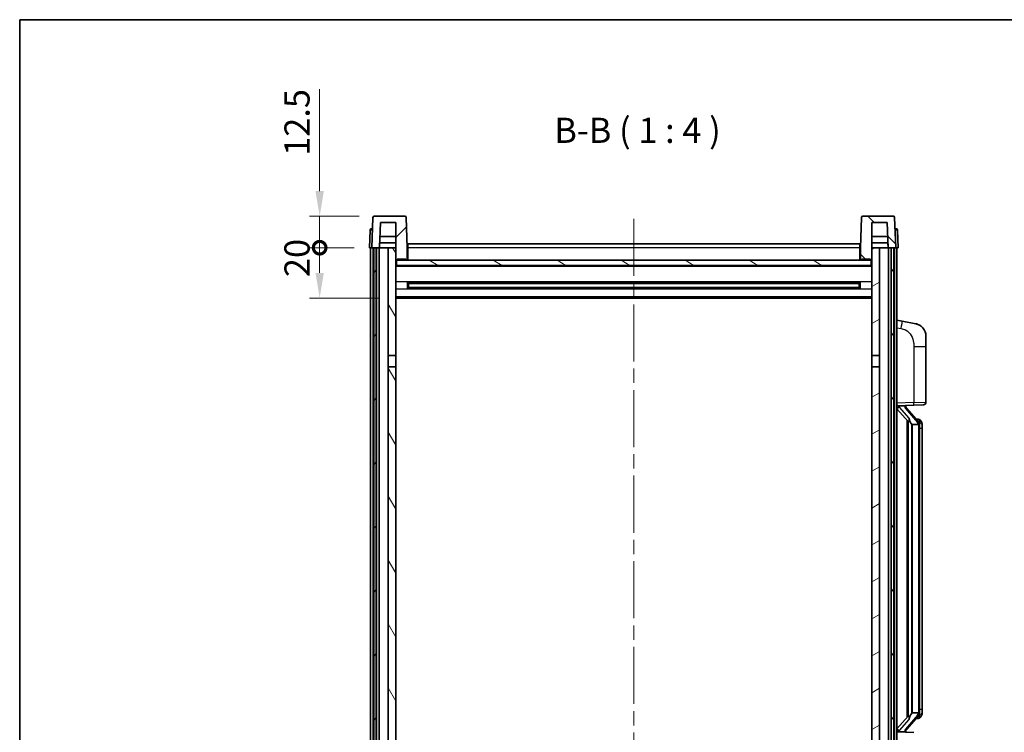
# Model space of a CAD drawing. Units: millimetres. Extents: x 0 to 9063, y 0 to 1124.
# Drawn here: x 1574 to 1965, y 841 to 1124 of the extents above; entities that cross this region are included whole.
import ezdxf

# ---------------------------------------------------------------- set-up
doc = ezdxf.new("R2010")
doc.units = ezdxf.units.MM
doc.header["$LTSCALE"] = 4
doc.linetypes.add('CHAIN', pattern=[0.3543, 0.2362, -0.0295, 0.0591, -0.0295])
doc.layers.get('Defpoints').update_dxf_attribs({"lineweight": 25})
for name, color, linetype, lineweight in [('Border (ISO)', 7, 'Continuous', 35), ('Centerline (ISO)', 131, 'Continuous', 18), ('Dimension (ISO)', 7, 'Continuous', 18), ('Hatch (ISO)', 1, 'Continuous', 18), ('Symbol (ISO)', 7, 'Continuous', 18), ('Visible (ISO)', 7, 'Continuous', 35), ('Visible Narrow (ISO)', 7, 'Continuous', 25)]:
    doc.layers.add(name, color=color, linetype=linetype, lineweight=lineweight)
doc.styles.add('Note Text (TK)', font='txt')
doc.dimstyles.new('Default - Method 1b (TK)', dxfattribs={"dimscale": 4, "dimtxt": 2.5, "dimasz": 2.5, "dimexe": 1, "dimexo": 1.5, "dimgap": 1, "dimtad": 1, "dimtoh": 1, "dimrnd": 1e-08, "dimdsep": 46, "dimtxsty": 'Note Text (TK)', "dimcen": 0.09, "dimdle": 5, "dimclrd": 100, "dimclre": 100, "dimclrt": 7, "dimadec": 1, "dimazin": 1, "dimtfac": 1, "dimtmove": 0, "dimatfit": 3, "dimfxl": 1, "dimtolj": 1, "dimlwd": -1, "dimlwe": -1, "dimarcsym": 0})

# ---------------------------------------------------------------- blocks, each defined once
blk = doc.blocks.new('図面枠 tk図枠')
at = {"layer": 'Border (ISO)'}
for q in [(405.5, 289), (14.5, 8)]:
    blk.add_line((14.5, 289), q, dxfattribs=at)
blk = doc.blocks.new('_DotSmall')
at = {"color": 0, "linetype": 'ByBlock', "const_width": 0.5}
blk.add_lwpolyline([(-0.0625, 0, 1), (0.0625, 0, 1)], format="xyb", close=True, dxfattribs=at)
blk = doc.blocks.new('*D63')
at = {"layer": 'Defpoints', "color": 0}
for p in [(1693.12, 1033.45), (1712.87, 1033.45), (1722.37, 1013.45)]:
    blk.add_point(p, dxfattribs=at)
at = {"layer": 'Dimension (ISO)', "color": 100}
for p, q in [((1706.87, 1033.45), (1689.12, 1033.45)), ((1693.12, 1023.45), (1693.12, 1033.45)), ((1716.37, 1013.45), (1689.12, 1013.45))]:
    blk.add_line(p, q, dxfattribs=at)
blk.add_solid([(1691.46, 1023.45), (1694.79, 1023.45), (1693.12, 1013.45)], dxfattribs=at)
at = {"layer": 'Dimension (ISO)', "color": 100, "xscale": 10, "yscale": 10, "zscale": 10, "rotation": 90}
blk.add_blockref('_DotSmall', (1693.12, 1033.45), dxfattribs=at)
at = {"layer": 'Dimension (ISO)', "color": 7, "insert": (1684.12, 1021.8), "char_height": 10, "attachment_point": 4, "rotation": 90, "style": 'Note Text (TK)'}
blk.add_mtext('\\A1;20', dxfattribs=at)
blk = doc.blocks.new('*D64')
at = {"layer": 'Defpoints', "color": 0}
for p in [(1693.12, 1045.95), (1714.79, 1045.95), (1712.87, 1033.45)]:
    blk.add_point(p, dxfattribs=at)
at = {"layer": 'Dimension (ISO)', "color": 100}
for p, q in [((1693.12, 1055.95), (1693.12, 1096.45)), ((1708.79, 1045.95), (1689.12, 1045.95)), ((1693.12, 1033.45), (1693.12, 1045.95)), ((1706.87, 1033.45), (1689.12, 1033.45)), ((1693.12, 1033.45), (1693.12, 1023.45))]:
    blk.add_line(p, q, dxfattribs=at)
blk.add_solid([(1691.46, 1055.95), (1694.79, 1055.95), (1693.12, 1045.95)], dxfattribs=at)
at = {"layer": 'Dimension (ISO)', "color": 100, "xscale": 10, "yscale": 10, "zscale": 10, "rotation": 90}
blk.add_blockref('_DotSmall', (1693.12, 1033.45), dxfattribs=at)
at = {"layer": 'Dimension (ISO)', "color": 7, "insert": (1684.12, 1069.95), "char_height": 10, "attachment_point": 4, "rotation": 90, "style": 'Note Text (TK)'}
blk.add_mtext('\\A1;12.5', dxfattribs=at)

msp = doc.modelspace()

# ---------------------------------------------------------------- hatches: boundary and pattern name
at = {"layer": 'Hatch (ISO)'}
h = msp.add_hatch(dxfattribs=at)
h.set_pattern_fill('ANSI31', color=256, scale=101.6, style=0)
h.set_pattern_definition([(45, (1516, -32), (-8.98026, 8.98026), [])])
edge = h.paths.add_edge_path()
edge.add_line((1726.9544, 1045.95), (1714.7931, 1045.95))
edge.add_ellipse((1714.7931, 1045.45), major_axis=(0, 0.5), ratio=1, start_angle=0, end_angle=88)
edge.add_line((1714.2934, 1045.4675), (1713.8738, 1033.45))
edge.add_line((1713.8738, 1033.45), (1714.6238, 1033.45))
edge.add_line((1714.6238, 1033.45), (1715.6238, 1033.45))
edge.add_line((1715.6238, 1033.45), (1716.8756, 1033.45))
edge.add_line((1716.8756, 1033.45), (1717.2248, 1043.45))
edge.add_line((1717.2248, 1043.45), (1723.3738, 1043.45))
edge.add_line((1723.3738, 1043.45), (1723.3738, 1033.45))
edge.add_line((1723.3738, 1033.45), (1723.3738, 1028.45))
edge.add_line((1723.3738, 1028.45), (1723.6238, 1028.45))
edge.add_line((1723.6238, 1028.45), (1723.8738, 1028.45))
edge.add_line((1723.8738, 1028.45), (1723.8738, 1028.95))
edge.add_line((1723.8738, 1028.95), (1727.3738, 1028.95))
edge.add_line((1727.3738, 1028.95), (1727.3738, 1028.45))
edge.add_line((1727.3738, 1028.45), (1727.8738, 1028.45))
edge.add_line((1727.8738, 1028.45), (1727.8738, 1033.45))
edge.add_line((1727.8738, 1033.45), (1727.4541, 1045.4675))
edge.add_ellipse((1726.9544, 1045.45), major_axis=(0.4997, 0.0174), ratio=1, start_angle=0, end_angle=88)
h = msp.add_hatch(dxfattribs=at)
h.set_pattern_fill('ANSI31', color=256, scale=101.6, angle=90.00021, style=0)
h.set_pattern_definition([(135.0002, (1516, -32), (-8.98022, -8.98029), [])])
edge = h.paths.add_edge_path()
edge.add_line((1920.9544, 1045.95), (1908.7931, 1045.95))
edge.add_ellipse((1908.7931, 1045.45), major_axis=(0, 0.5), ratio=1, start_angle=0, end_angle=88)
edge.add_line((1908.2934, 1045.4675), (1907.8738, 1033.45))
edge.add_line((1907.8738, 1033.45), (1907.8738, 1028.45))
edge.add_line((1907.8738, 1028.45), (1908.3738, 1028.45))
edge.add_line((1908.3738, 1028.45), (1908.3738, 1028.95))
edge.add_line((1908.3738, 1028.95), (1911.8738, 1028.95))
edge.add_line((1911.8738, 1028.95), (1911.8738, 1028.45))
edge.add_line((1911.8738, 1028.45), (1912.1238, 1028.45))
edge.add_line((1912.1238, 1028.45), (1912.3738, 1028.45))
edge.add_line((1912.3738, 1028.45), (1912.3738, 1033.45))
edge.add_line((1912.3738, 1033.45), (1912.3738, 1043.45))
edge.add_line((1912.3738, 1043.45), (1918.5227, 1043.45))
edge.add_line((1918.5227, 1043.45), (1918.8719, 1033.45))
edge.add_line((1918.8719, 1033.45), (1920.1238, 1033.45))
edge.add_line((1920.1238, 1033.45), (1921.1238, 1033.45))
edge.add_line((1921.1238, 1033.45), (1921.8738, 1033.45))
edge.add_line((1921.8738, 1033.45), (1921.4541, 1045.4675))
edge.add_ellipse((1920.9544, 1045.45), major_axis=(0.4997, 0.0174), ratio=1, start_angle=0, end_angle=88)
h = msp.add_hatch(dxfattribs=at)
h.set_pattern_fill('ANSI31', color=256, scale=101.6, angle=14.999978, style=0)
h.set_pattern_definition([(60, (1516, -32), (-10.99852, 6.35), [])])
h.paths.add_polyline_path([(1920.1238, 1033.45), (1920.1238, 783.95), (1921.1238, 783.95), (1921.1238, 1033.45)])
h.paths.add_polyline_path([(1714.6238, 1033.45), (1714.6238, 783.95), (1715.6238, 783.95), (1715.6238, 1033.45)])
h = msp.add_hatch(dxfattribs=at)
h.set_pattern_fill('ANSI31', color=256, scale=101.6, angle=75.000175, style=0)
h.set_pattern_definition([(120.0002, (1516, -32), (-10.9985, -6.35003), [])])
h.paths.add_polyline_path([(1720.3738, 788.45), (1720.3738, 786.95), (1720.3738, 785.95), (1723.3738, 785.95), (1723.3738, 788.45)])
h.paths.add_polyline_path([(1720.3738, 794.95), (1720.3738, 793.45), (1723.3738, 793.45), (1723.3738, 795.85), (1723.3738, 818.7), (1720.3738, 818.7)])
h.paths.add_polyline_path([(1723.3738, 986.2), (1720.3738, 986.2), (1720.3738, 823.2), (1723.3738, 823.2)])
h.paths.add_polyline_path([(1720.3738, 990.7), (1723.3738, 990.7), (1723.3738, 1028.45), (1723.3738, 1033.45), (1720.3738, 1033.45)])
h = msp.add_hatch(dxfattribs=at)
h.set_pattern_fill('ANSI31', color=256, scale=101.6, angle=-14.999978, style=0)
h.set_pattern_definition([(30, (1516, -32), (-6.35, 10.99852), [])])
h.paths.add_polyline_path([(1915.3738, 786.95), (1915.3738, 788.45), (1912.3738, 788.45), (1912.3738, 785.95), (1915.3738, 785.95)])
h.paths.add_polyline_path([(1912.3738, 990.7), (1915.3738, 990.7), (1915.3738, 1033.45), (1912.3738, 1033.45), (1912.3738, 1028.45)])
h.paths.add_polyline_path([(1915.3738, 793.45), (1915.3738, 794.95), (1915.3738, 818.7), (1912.3738, 818.7), (1912.3738, 795.85), (1912.3738, 793.45)])
h.paths.add_polyline_path([(1912.3738, 823.2), (1915.3738, 823.2), (1915.3738, 986.2), (1912.3738, 986.2)])
h = msp.add_hatch(dxfattribs=at)
h.set_pattern_fill('ANSI31', color=256, scale=101.6, angle=105.000246, style=0)
h.set_pattern_definition([(150.0002, (1516, -32), (-6.34995, -10.99855), [])])
h.paths.add_polyline_path([(1723.6238, 1028.45), (1723.6238, 1026.45), (1912.1238, 1026.45), (1912.1238, 1028.45), (1911.8738, 1028.45), (1908.3738, 1028.45), (1907.8738, 1028.45), (1727.8738, 1028.45), (1727.3738, 1028.45), (1723.8738, 1028.45)])

# ---------------------------------------------------------------- linework, layer by layer
at = {"layer": 'Centerline (ISO)', "linetype": 'CHAIN', "ltscale": 23.990969}
msp.add_line((1817.8738, 1044.95), (1817.8738, 755.95), dxfattribs=at)
at = {"layer": 'Visible (ISO)'}
for p, q in [((1714.2934, 1045.4675), (1713.8738, 1033.45)), ((1726.9544, 1045.95), (1714.7931, 1045.95)), ((1727.8738, 1033.45), (1727.4541, 1045.4675)), ((1908.2934, 1045.4675), (1907.8738, 1033.45)), ((1920.9544, 1045.95), (1908.7931, 1045.95)), ((1921.8738, 1033.45), (1921.4541, 1045.4675)), ((1713.1188, 1040.4675), (1712.8738, 1033.45)), ((1713.6185, 1040.95), (1714.1182, 1040.95)), ((1714.1357, 1040.95), (1714.1182, 1040.95)), ((1716.8756, 1033.45), (1717.2248, 1043.45)), ((1717.2248, 1043.45), (1723.3738, 1043.45)), ((1723.3738, 1043.45), (1723.3738, 1028.45)), ((1912.3738, 1028.45), (1912.3738, 1043.45)), ((1912.3738, 1043.45), (1918.5227, 1043.45)), ((1918.5227, 1043.45), (1918.8719, 1033.45)), ((1921.6293, 1040.95), (1921.6119, 1040.95)), ((1921.6293, 1040.95), (1922.129, 1040.95)), ((1922.8738, 1033.45), (1922.6287, 1040.4675)), ((1723.3738, 1037.95), (1717.0327, 1037.95)), ((1918.7148, 1037.95), (1912.3738, 1037.95)), ((1713.8732, 1033.45), (1712.8738, 1033.45)), ((1713.3738, 785.95), (1713.3738, 1033.45)), ((1713.8738, 1033.45), (1713.8732, 1033.45)), ((1713.8738, 1033.45), (1716.8756, 1033.45)), ((1714.3738, 785.95), (1714.3738, 1033.45)), ((1714.6238, 1033.45), (1714.6238, 783.95)), ((1715.6238, 1033.45), (1714.6238, 1033.45)), ((1715.6238, 783.95), (1715.6238, 1033.45)), ((1715.7238, 785.95), (1715.7238, 1033.45)), ((1716.7238, 785.95), (1716.7238, 1033.45)), ((1720.3738, 1033.45), (1716.8756, 1033.45)), ((1716.8762, 1033.45), (1716.946, 1035.45)), ((1723.3738, 1035.45), (1716.9454, 1035.45)), ((1723.3738, 1033.45), (1720.3738, 1033.45)), ((1720.3738, 1033.45), (1720.3738, 990.7)), ((1723.3738, 990.7), (1723.3738, 1033.45)), ((1728.1238, 1033.45), (1727.8738, 1033.45)), ((1727.8738, 1028.45), (1727.8738, 1033.45)), ((1728.1238, 1034.95), (1907.6238, 1034.95)), ((1728.1238, 1033.45), (1728.1238, 1034.95)), ((1728.1238, 1033.45), (1728.1238, 1028.45)), ((1907.6238, 1034.95), (1907.6238, 1033.45)), ((1907.8738, 1033.45), (1907.6238, 1033.45)), ((1907.6238, 1028.45), (1907.6238, 1033.45)), ((1907.8738, 1033.45), (1907.8738, 1028.45)), ((1918.8021, 1035.45), (1912.3738, 1035.45)), ((1915.3738, 1033.45), (1912.3738, 1033.45)), ((1912.3738, 1033.45), (1912.3738, 990.7)), ((1915.3738, 990.7), (1915.3738, 1033.45)), ((1918.8719, 1033.45), (1915.3738, 1033.45)), ((1918.8713, 1033.45), (1918.8015, 1035.45)), ((1918.8719, 1033.45), (1921.8738, 1033.45)), ((1919.0238, 785.95), (1919.0238, 1033.45)), ((1920.0238, 785.95), (1920.0238, 1033.45)), ((1920.1238, 1033.45), (1920.1238, 783.95)), ((1921.1238, 1033.45), (1920.1238, 1033.45)), ((1921.1238, 783.95), (1921.1238, 1033.45)), ((1921.3738, 785.95), (1921.3738, 1033.45)), ((1921.8744, 1033.45), (1921.8738, 1033.45)), ((1922.8738, 1033.45), (1921.8744, 1033.45)), ((1922.3738, 785.95), (1922.3738, 1033.45)), ((1723.3738, 1028.45), (1723.8738, 1028.45)), ((1723.6238, 1028.45), (1723.6238, 1026.45)), ((1912.1238, 1028.45), (1723.6238, 1028.45)), ((1723.8738, 1028.45), (1723.8738, 1028.95)), ((1723.8738, 1028.95), (1727.3738, 1028.95)), ((1727.3738, 1028.95), (1727.3738, 1028.45)), ((1727.3738, 1028.45), (1727.8738, 1028.45)), ((1728.1238, 1028.55), (1727.8738, 1028.55)), ((1907.8738, 1028.55), (1907.6238, 1028.55)), ((1907.8738, 1028.45), (1908.3738, 1028.45)), ((1908.3738, 1028.45), (1908.3738, 1028.95)), ((1908.3738, 1028.95), (1911.8738, 1028.95)), ((1911.8738, 1028.95), (1911.8738, 1028.45)), ((1911.8738, 1028.45), (1912.3738, 1028.45)), ((1912.1238, 1026.45), (1912.1238, 1028.45)), ((1912.3738, 1026.35), (1723.3738, 1026.35)), ((1723.6238, 1026.45), (1912.1238, 1026.45)), ((1727.9442, 1017.2726), (1727.9442, 1019.6275)), ((1907.5293, 1019.5257), (1728.2182, 1019.5257)), ((1907.5293, 1017.3744), (1728.2182, 1017.3744)), ((1728.3738, 1019.5257), (1728.3738, 1017.3744)), ((1734.1738, 1019.2574), (1728.3738, 1019.2574)), ((1907.3738, 1019.198), (1728.3738, 1019.198)), ((1907.3738, 1017.7021), (1728.3738, 1017.7021)), ((1728.3738, 1017.6426), (1734.1738, 1017.6426)), ((1734.1738, 1019.5257), (1734.1738, 1019.3325)), ((1734.1738, 1019.2574), (1734.1738, 1019.3325)), ((1734.1738, 1017.5675), (1734.1738, 1017.6426)), ((1734.1738, 1017.5675), (1734.1738, 1017.3744)), ((1901.5738, 1019.3325), (1901.5738, 1019.5257)), ((1901.5738, 1019.3325), (1901.5738, 1019.2574)), ((1907.3738, 1019.2574), (1901.5738, 1019.2574)), ((1901.5738, 1017.6426), (1907.3738, 1017.6426)), ((1901.5738, 1017.6426), (1901.5738, 1017.5675)), ((1901.5738, 1017.3744), (1901.5738, 1017.5675)), ((1907.3738, 1017.3744), (1907.3738, 1019.5257)), ((1907.8033, 1019.6275), (1907.8033, 1017.2726)), ((1912.3738, 1013.45), (1723.3738, 1013.45)), ((1924.4689, 1004.2928), (1922.3738, 1004.7)), ((1929.8278, 1003.2511), (1924.4689, 1004.2928)), ((1933.8738, 998.343), (1933.8738, 994.2104)), ((1933.8738, 972.0673), (1933.8738, 994.2104)), ((1720.3738, 990.7), (1723.3738, 990.7)), ((1720.3738, 986.2), (1720.3738, 990.7)), ((1723.3738, 990.7), (1723.3738, 986.2)), ((1912.3738, 990.7), (1915.3738, 990.7)), ((1912.3738, 986.2), (1912.3738, 990.7)), ((1915.3738, 990.7), (1915.3738, 986.2)), ((1723.3738, 986.2), (1720.3738, 986.2)), ((1720.3738, 986.2), (1720.3738, 823.2)), ((1723.3738, 823.2), (1723.3738, 986.2)), ((1915.3738, 986.2), (1912.3738, 986.2)), ((1912.3738, 986.2), (1912.3738, 823.2)), ((1915.3738, 823.2), (1915.3738, 986.2)), ((1922.3738, 970.7), (1929.0483, 970.9331)), ((1923.3738, 970.71), (1925.3738, 970.71)), ((1925.8738, 970.6366), (1925.8738, 970.8223)), ((1925.8738, 970.4309), (1925.8738, 970.6366)), ((1930.8832, 964.2944), (1926.1191, 969.7749)), ((1932.9087, 971.0679), (1929.0483, 970.9331)), ((1922.3738, 969.5106), (1926.8065, 964.4113)), ((1926.3738, 964.9091), (1926.3738, 846.991)), ((1926.7738, 964.449), (1926.7738, 847.4511)), ((1928.3738, 963.21), (1928.2887, 963.2809)), ((1930.8564, 963.21), (1928.3738, 963.21)), ((1928.3738, 963.21), (1928.3738, 848.69)), ((1930.8044, 965.385), (1929.9351, 965.385)), ((1931.3738, 848.9178), (1931.3738, 962.9823)), ((1931.6379, 964.9504), (1931.5591, 965.0411)), ((1932.3738, 961.635), (1932.3738, 962.9823)), ((1932.3738, 850.265), (1932.3738, 961.635)), ((1928.2887, 848.6191), (1928.3738, 848.69)), ((1928.3738, 848.69), (1930.8564, 848.69)), ((1932.3738, 848.9178), (1932.3738, 850.265)), ((1926.8065, 847.4887), (1922.3738, 842.3895)), ((1926.1191, 842.1252), (1930.8832, 847.6057)), ((1930.8044, 846.515), (1929.9351, 846.515)), ((1931.5591, 846.859), (1931.6379, 846.9496)), ((1929.0483, 840.967), (1922.3738, 841.2)), ((1923.3738, 841.19), (1925.3738, 841.19)), ((1925.8738, 841.2634), (1925.8738, 841.4691)), ((1925.8738, 841.0778), (1925.8738, 841.2634))]:
    msp.add_line(p, q, dxfattribs=at)
for centre, radius, start, end in [((1714.7931, 1045.45), 0.5, 90, 178), ((1726.9544, 1045.45), 0.5, 2, 90), ((1908.7931, 1045.45), 0.5, 90, 178), ((1920.9544, 1045.45), 0.5, 2, 90), ((1713.6185, 1040.45), 0.5, 90, 178), ((1922.129, 1040.45), 0.5, 2, 90), ((1928.8738, 998.343), 5, 0, 41.09567), ((1926.8738, 970.4309), 1, 180, 221), ((1932.8738, 972.0673), 1, 272, 0), ((1930.8044, 964.385), 1, 41, 90), ((1929.3738, 962.9823), 2, 5.907532, 41), ((1929.3738, 962.9823), 2, 0, 5.907532), ((1929.3738, 848.9178), 2, 319, 354.092468), ((1929.3738, 848.9178), 2, 354.092468, 0), ((1930.8044, 847.515), 1, 270, 319), ((1926.8738, 841.4691), 1, 139, 180)]:
    msp.add_arc(centre, radius, start, end, dxfattribs=at)
for centre, major_axis, ratio, start_param, end_param in [((1923.3738, 970.5633), (-1, 0), 0.14676884, 4.71238898, 6.28318531), ((1923.3738, 969.8845), (-0.9955, -0.3722), 0.25438663, 4.61756297, 6.18835929), ((1925.3738, 970.6366), (0.5, 0), 0.14676884, 0, 1.57079633), ((1928.7738, 969.7485), (0, -6.6667), 0.3, 5.34289009, 6.03820664), ((1928.7738, 842.1515), (0, 6.6667), 0.3, 0.24497866, 0.94029521), ((1923.3738, 842.0156), (0.9955, -0.3722), 0.25438663, 3.23641867, 4.807215), ((1923.3738, 841.3368), (-1, 0), 0.14676884, 0, 1.57079633), ((1925.3738, 841.2634), (0.5, 0), 0.14676884, 4.71238898, 6.28318531)]:
    msp.add_ellipse(centre, major_axis=major_axis, ratio=ratio, start_param=start_param, end_param=end_param, dxfattribs=at)
for points, knots in [([(1929.8278, 1003.2511), (1929.9294, 1003.2314), (1930.0307, 1003.2084), (1930.1894, 1003.1672), (1930.2477, 1003.1509), (1930.5687, 1003.0549), (1930.8266, 1002.9543), (1931.2942, 1002.7249), (1931.5081, 1002.5999), (1931.8465, 1002.3668), (1931.9781, 1002.2661), (1932.2022, 1002.0765), (1932.2982, 1001.9884), (1932.4338, 1001.8545), (1932.4786, 1001.8084), (1932.5424, 1001.7403), (1932.5633, 1001.7176), (1932.6037, 1001.6729), (1932.6226, 1001.6517), (1932.6418, 1001.6296)], [0, 0, 0, 0, 0.031817178, 0.031817178, 0.050452113, 0.050452113, 0.134929933, 0.134929933, 0.208678987, 0.208678987, 0.258212634, 0.258212634, 0.298091577, 0.298091577, 0.318896146, 0.318896146, 0.329513015, 0.329513015, 0.340218293, 0.340218293, 0.340218293, 0.340218293]), ([(1929.8278, 1003.2511), (1930.0043, 1003.2168), (1930.1799, 1003.1727), (1930.4335, 1003.0942), (1930.5147, 1003.0668), (1930.8445, 1002.9459), (1931.0889, 1002.8337), (1931.5211, 1002.5908), (1931.7138, 1002.4644), (1932.0183, 1002.2335), (1932.1376, 1002.1338), (1932.3214, 1001.9656), (1932.3907, 1001.8983), (1932.4891, 1001.7972), (1932.5214, 1001.763), (1932.5837, 1001.6954), (1932.6125, 1001.6632), (1932.6418, 1001.6296)], [0, 0, 0, 0, 0.055151579, 0.055151579, 0.081398944, 0.081398944, 0.162714309, 0.162714309, 0.230969498, 0.230969498, 0.277734391, 0.277734391, 0.307873407, 0.307873407, 0.323370755, 0.323370755, 0.339065947, 0.339065947, 0.339065947, 0.339065947]), ([(1927.1583, 965.8182), (1927.1606, 965.8077), (1927.1629, 965.7972), (1927.2148, 965.5562), (1927.2689, 965.2736), (1927.2689, 965.0284), (1927.2689, 964.9537), (1927.2635, 964.8721), (1927.2333, 964.7204), (1927.208, 964.6506), (1927.1516, 964.5494), (1927.1197, 964.5087), (1927.0549, 964.4464), (1927.0222, 964.4243), (1926.9321, 964.3774), (1926.877, 964.3717), (1926.8265, 964.393), (1926.8155, 964.401), (1926.8065, 964.4113)], [0.742305626, 0.742305626, 0.742305626, 0.742305626, 0.745632696, 0.745632696, 0.819200354, 0.819200354, 0.819200354, 0.841590598, 0.841590598, 0.863980841, 0.863980841, 0.882920663, 0.882920663, 0.901860485, 0.901860485, 0.943798526, 0.943798526, 0.958212109, 0.958212109, 0.958212109, 0.958212109]), ([(1931.3631, 963.1881), (1931.3631, 963.1883), (1931.3631, 963.1884), (1931.3617, 963.1976), (1931.3487, 963.2054), (1931.2997, 963.2178), (1931.2633, 963.2222), (1931.1718, 963.2265), (1931.1177, 963.2264), (1930.999, 963.2217), (1930.9356, 963.2172), (1930.8714, 963.2108)], [-0.0778087689, -0.0778087689, -0.0778087689, -0.0778087689, -0.0774791395, -0.0774791395, -0.0585788033, -0.0585788033, -0.0389062325, -0.0389062325, -0.0193765361, -0.0193765361, 0, 0, 0, 0]), ([(1932.3738, 962.9823), (1932.3738, 963.5761), (1932.2233, 963.9802), (1931.918, 964.6126), (1931.7471, 964.8248), (1931.6379, 964.9504)], [0, 0, 0, 0, 0.2061269, 0.2061269, 0.42564821, 0.42564821, 0.42564821, 0.42564821]), ([(1931.3631, 848.712), (1931.3631, 848.7118), (1931.3631, 848.7116), (1931.3617, 848.7024), (1931.3487, 848.6946), (1931.2997, 848.6822), (1931.2633, 848.6779), (1931.1718, 848.6736), (1931.1177, 848.6737), (1930.999, 848.6784), (1930.9356, 848.6829), (1930.8714, 848.6893)], [-0.0003297628, -0.0003297628, -0.0003297628, -0.0003297628, 0, 0, 0.0189079865, 0.0189079865, 0.0385885202, 0.0385885202, 0.0581261217, 0.0581261217, 0.0775105008, 0.0775105008, 0.0775105008, 0.0775105008]), ([(1931.6379, 846.9496), (1931.6922, 847.0122), (1931.7616, 847.0969), (1931.9286, 847.3372), (1932.0292, 847.5032), (1932.2006, 847.8941), (1932.2746, 848.1082), (1932.3535, 848.5324), (1932.3738, 848.7134), (1932.3738, 848.9178)], [0, 0, 0, 0, 0.109280085, 0.109280085, 0.240591253, 0.240591253, 0.354088722, 0.354088722, 0.425024641, 0.425024641, 0.425024641, 0.425024641]), ([(1926.8065, 847.4887), (1926.8155, 847.4991), (1926.8265, 847.5071), (1926.877, 847.5284), (1926.9321, 847.5227), (1927.0222, 847.4757), (1927.0549, 847.4537), (1927.1197, 847.3914), (1927.1516, 847.3507), (1927.208, 847.2495), (1927.2333, 847.1797), (1927.2635, 847.0279), (1927.2689, 846.9463), (1927.2689, 846.6603), (1927.2269, 846.4146), (1927.1775, 846.1711), (1927.1681, 846.1268), (1927.1583, 846.0819)], [0.219421737, 0.219421737, 0.219421737, 0.219421737, 0.23383532, 0.23383532, 0.275773361, 0.275773361, 0.294713183, 0.294713183, 0.313653005, 0.313653005, 0.336043248, 0.336043248, 0.358433491, 0.358433491, 0.421861067, 0.421861067, 0.435453192, 0.435453192, 0.435453192, 0.435453192])]:
    msp.add_open_spline(points, degree=3, knots=knots, dxfattribs=at)
for points in [[(1930.8714, 963.2108), (1930.8662, 963.2103), (1930.8611, 963.21), (1930.8564, 963.21)], [(1930.8564, 848.69), (1930.8611, 848.69), (1930.8662, 848.6898), (1930.8714, 848.6893)]]:
    msp.add_open_spline(points, degree=3, dxfattribs=at)
at = {"layer": 'Visible Narrow (ISO)'}
for p, q in [((1713.8732, 1033.45), (1714.1182, 1040.4675)), ((1714.1182, 1040.4675), (1714.1182, 1040.95)), ((1714.1182, 1040.4675), (1714.1188, 1040.4675)), ((1921.6287, 1040.4675), (1921.6293, 1040.4675)), ((1921.6293, 1040.4675), (1921.6293, 1040.95)), ((1921.6293, 1040.4675), (1921.8744, 1033.45)), ((1728.1238, 1032.95), (1727.8738, 1032.95)), ((1907.6238, 1033.45), (1728.1238, 1033.45)), ((1907.8738, 1032.95), (1907.6238, 1032.95)), ((1728.1238, 1028.95), (1727.8738, 1028.95)), ((1907.8738, 1028.95), (1907.6238, 1028.95)), ((1912.3738, 1025.95), (1723.3738, 1025.95)), ((1912.3738, 1019.9257), (1723.3738, 1019.9257)), ((1912.3738, 1016.9744), (1723.3738, 1016.9744)), ((1901.5738, 1019.3325), (1734.1738, 1019.3325)), ((1901.5738, 1017.5675), (1734.1738, 1017.5675)), ((1912.3738, 1013.95), (1723.3738, 1013.95)), ((1922.3738, 1001.6642), (1924.0012, 1001.3479)), ((1929.0483, 994.2104), (1933.8738, 994.2104)), ((1929.0483, 994.2104), (1929.0483, 971.9325)), ((1929.0483, 971.9325), (1922.3738, 971.6994)), ((1923.3738, 970.71), (1923.3738, 970.735)), ((1923.3738, 970.1718), (1923.3738, 970.71)), ((1927.1583, 965.8182), (1923.3738, 970.1718)), ((1925.3738, 970.8048), (1925.3738, 970.71)), ((1925.3738, 970.71), (1925.3738, 970.5746)), ((1929.0483, 971.9325), (1933.8738, 972.0673)), ((1925.7417, 969.5905), (1930.5058, 964.11)), ((1928.2887, 848.6191), (1928.2887, 963.2809)), ((1931.3738, 962.9823), (1930.8738, 962.9823)), ((1930.8738, 962.9823), (1930.8738, 848.9178)), ((1931.3738, 963.7996), (1931.3738, 962.9823)), ((1932.3738, 961.635), (1931.3738, 961.635)), ((1931.3738, 848.9178), (1930.8738, 848.9178)), ((1931.3738, 850.265), (1932.3738, 850.265)), ((1931.3738, 848.9178), (1931.3738, 848.1005)), ((1923.3738, 841.7282), (1927.1583, 846.0819)), ((1930.5058, 847.79), (1925.7417, 842.3095)), ((1923.3738, 841.19), (1923.3738, 841.7282)), ((1923.3738, 841.1651), (1923.3738, 841.19)), ((1925.3738, 841.3254), (1925.3738, 841.19)), ((1925.3738, 841.19), (1925.3738, 841.0953))]:
    msp.add_line(p, q, dxfattribs=at)
for centre, start, end in [((1926.8738, 970.5746), 180, 221), ((1929.3738, 963.1259), 3.242335, 41), ((1929.3738, 962.9823), 0, 8.733934), ((1929.3738, 848.7741), 319, 356.757665), ((1929.3738, 848.9178), 351.266066, 0), ((1926.8738, 841.3254), 139, 180)]:
    msp.add_arc(centre, 1.5, start, end, dxfattribs=at)
for centre, major_axis, ratio, start_param, end_param in [((1714.1188, 1040.45), (1, -0.0174), 0.01743381, 1.57170981, 3.14128816), ((1921.6287, 1040.45), (1, 0.0174), 0.01743381, 0.00030449, 1.56988285), ((1923.8965, 1001.3479), (0.5724, 2.9449), 0.03425905, 4.71904817, 6.28318531), ((1925.3738, 970.4309), (0.5, 0), 0.28734789, 0, 1.57079633), ((1925.7417, 969.4469), (0.3774, 0.328), 0.22082359, 0, 1.3811443), ((1929.0134, 971.9325), (0.0349, -0.9994), 0.03487826, 0, 1.56957835), ((1930.5058, 963.9664), (0.3774, 0.328), 0.22082359, 0, 1.3811443), ((1930.8832, 964.2944), (0.7547, 0.6561), 0.98843646, 0, 0.86096541), ((1931.3738, 962.9823), (1, 0), 0.81730076, 0, 1.57079633), ((1931.3738, 848.9178), (1, 0), 0.81730076, 4.71238898, 6.28318531), ((1930.5058, 847.9337), (0.3774, -0.328), 0.22082359, 4.90204101, 6.28318531), ((1930.8832, 847.6057), (0.7547, -0.6561), 0.98843646, 5.4222199, 6.28318531), ((1925.3738, 841.4691), (0.5, 0), 0.28734789, 4.71238898, 6.28318531), ((1925.7417, 842.4532), (0.3774, -0.328), 0.22082359, 4.90204101, 6.28318531)]:
    msp.add_ellipse(centre, major_axis=major_axis, ratio=ratio, start_param=start_param, end_param=end_param, dxfattribs=at)
for points, knots in [([(1924.0012, 1001.3479), (1924.5577, 1001.2397), (1925.1766, 1001.0993), (1925.7847, 1000.7817), (1926.6372, 1000.3365), (1927.4518, 999.5366), (1928.0262, 998.5441), (1928.5262, 997.6803), (1928.8314, 996.6996), (1928.9573, 995.8165), (1929.0422, 995.2216), (1929.0483, 994.6768), (1929.0483, 994.2104)], [0, 0, 0, 0, 0.22498324, 0.22498324, 0.22498324, 0.54043573, 0.54043573, 0.54043573, 0.81501171, 0.81501171, 0.81501171, 1, 1, 1, 1]), ([(1930.8832, 965.2877), (1930.956, 965.1977), (1931.0699, 965.0459), (1931.2734, 964.58), (1931.3738, 964.2871), (1931.3738, 963.7996)], [-0.42564821, -0.42564821, -0.42564821, -0.42564821, -0.2061269, -0.2061269, 0, 0, 0, 0]), ([(1930.8832, 846.6123), (1930.833, 846.5502), (1930.807, 846.5183), (1930.8044, 846.5151), (1930.8044, 846.515), (1930.8044, 846.515)], [-0.318622721, -0.318622721, -0.318622721, -0.318622721, -0.167312443, -0.167312443, -0.159355581, -0.159355581, -0.159355581, -0.159355581]), ([(1931.3738, 848.1005), (1931.3738, 847.9327), (1931.3603, 847.7903), (1931.3077, 847.4619), (1931.2584, 847.302), (1931.1441, 847.0126), (1931.077, 846.8919), (1930.9657, 846.718), (1930.9194, 846.6572), (1930.8832, 846.6123)], [-0.425024641, -0.425024641, -0.425024641, -0.425024641, -0.354088722, -0.354088722, -0.240591253, -0.240591253, -0.109280085, -0.109280085, 0, 0, 0, 0])]:
    msp.add_open_spline(points, degree=3, knots=knots, dxfattribs=at)
msp.add_open_spline([(1930.8044, 965.385), (1930.8044, 965.3851), (1930.8303, 965.3531), (1930.8832, 965.2877)], degree=3, dxfattribs=at)

# ---------------------------------------------------------------- block references
at = {"xscale": 4, "yscale": 4, "zscale": 4}
msp.add_blockref('図面枠 tk図枠', (1516, -32), dxfattribs=at)

# ---------------------------------------------------------------- texts
at = {"layer": 'Symbol (ISO)', "color": 7, "insert": (1786.3004, 1071.9575), "char_height": 10, "attachment_point": 7, "style": 'Note Text (TK)'}
msp.add_mtext('B-B ( 1 : 4 )', dxfattribs=at)

# ---------------------------------------------------------------- dimensions: what is measured, and where the dimension line sits
at = {"layer": 'Dimension (ISO)', "color": 100}
for base, p1, p2, override, picture, middle in [((1693.1238, 1045.95), (1712.8738, 1033.45), (1714.7931, 1045.95), {"dimscale": 0, "dimtxt": 10, "dimasz": 10, "dimexe": 4, "dimexo": 6, "dimgap": 4, "dimtoh": 0, "dimdec": 2, "dimblk1": 'DotSmall', "dimsah": 1, "dimcen": 0.36, "dimdle": 0, "dimtol": 0, "dimlim": 0, "dimtp": 0, "dimtm": 0, "dimtdec": 2, "dimtofl": 1, "dimatfit": 1}, '*D64', (1693.1238, 1081.2)), ((1693.1238, 1033.45), (1722.3738, 1013.45), (1712.8738, 1033.45), {"dimscale": 0, "dimtxt": 10, "dimasz": 10, "dimexe": 4, "dimexo": 6, "dimgap": 4, "dimtoh": 0, "dimdec": 2, "dimblk2": 'DotSmall', "dimsah": 1, "dimcen": 0.36, "dimdle": 0, "dimtol": 0, "dimlim": 0, "dimtp": 0, "dimtm": 0, "dimtdec": 2, "dimtofl": 1, "dimatfit": 1}, '*D63', (1693.1238, 1028.45))]:
    dim = msp.add_linear_dim(base=base, p1=p1, p2=p2, angle=90, dimstyle='Default - Method 1b (TK)', override=override, dxfattribs=at)
    dim.commit()
    dim.dimension.update_dxf_attribs({"geometry": picture, "text_midpoint": middle, "dimtype": 160})

doc.saveas('drawing.dxf')
